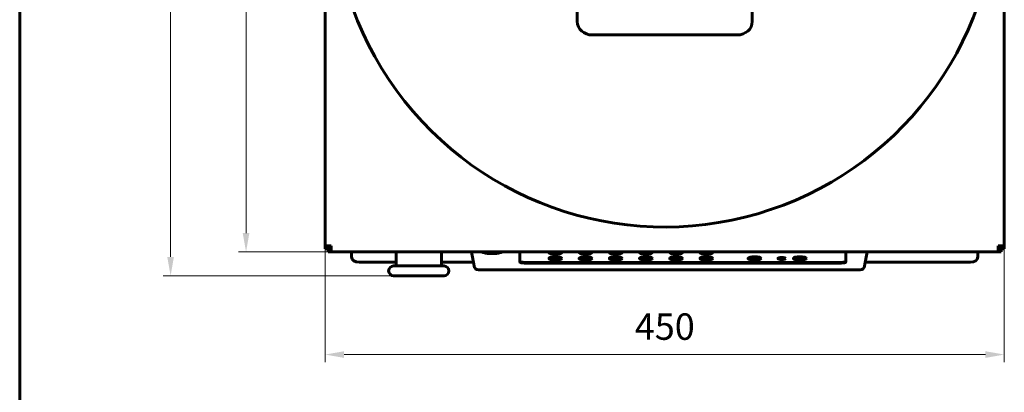
# Model space of a CAD drawing. Units: millimetres. Extents: x 50 to 2946, y 50 to 2050.
# Drawn here: x 50 to 702, y 865 to 1112 of the extents above; entities that cross this region are included whole.
import ezdxf

# ---------------------------------------------------------------- set-up
doc = ezdxf.new("R2010")
doc.units = ezdxf.units.MM
doc.header["$LTSCALE"] = 5
doc.layers.add('実線', color=3, linetype='Continuous', lineweight=60)
doc.layers.add('寸法', color=2, linetype='Continuous', lineweight=20)
doc.styles.get("Standard").update_dxf_attribs({"font": 'ISOCP.SHX', "bigfont": 'EXTFONT.SHX'})
doc.dimstyles.new('DES$0', dxfattribs={"dimtxt": 3.5, "dimasz": 2.5, "dimexe": 1, "dimexo": 0, "dimgap": 1.5, "dimtad": 3, "dimdsep": 46, "dimtxsty": 'STANDARD', "dimblk": '_ACMFILLED20', "dimcen": 0, "dimclrd": 2, "dimclre": 2, "dimclrt": 6, "dimazin": 2, "dimtp": 0.1, "dimtm": 0.1, "dimtfac": 0.71, "dimtmove": 0, "dimatfit": 3, "dimldrblk": '_ACMFILLED20', "dimfxl": 1, "dimlwd": -1, "dimlwe": -1, "dimarcsym": 0})

# ---------------------------------------------------------------- blocks, each defined once
blk = doc.blocks.new('_ACMFILLED20')
at = {"color": 0}
blk.add_trace([(-1, -0.176), (-1, 0.176), (0, 0)], dxfattribs=at)
blk = doc.blocks.new('*D11')
at = {"layer": 'Defpoints', "color": 0}
for p in [(252.48, 960.35), (702.48, 960.35), (702.48, 890.35)]:
    blk.add_point(p, dxfattribs=at)
at = {"layer": '寸法', "color": 2, "linetype": 'ByBlock'}
for p, q in [((252.48, 960.35), (252.48, 885.35)), ((702.48, 960.35), (702.48, 885.35)), ((264.98, 890.35), (689.98, 890.35))]:
    blk.add_line(p, q, dxfattribs=at)
at = {"layer": '寸法', "color": 2, "xscale": 12.5, "yscale": 12.5, "zscale": 12.5, "rotation": 180}
blk.add_blockref('_ACMFILLED20', (252.48, 890.35), dxfattribs=at)
at = {"layer": '寸法', "color": 2, "xscale": 12.5, "yscale": 12.5, "zscale": 12.5}
blk.add_blockref('_ACMFILLED20', (702.48, 890.35), dxfattribs=at)
at = {"layer": '寸法', "color": 6, "insert": (477.48, 906.6), "char_height": 17.5, "attachment_point": 5}
blk.add_mtext('450', dxfattribs=at)
blk = doc.blocks.new('*D12')
at = {"layer": 'Defpoints', "color": 0}
for p in [(200, 1590.84), (254.48, 1590.84), (254.49, 958.34)]:
    blk.add_point(p, dxfattribs=at)
at = {"layer": '寸法', "color": 2, "linetype": 'ByBlock'}
for p, q in [((254.48, 1590.84), (195, 1590.84)), ((200, 970.84), (200, 1578.34)), ((254.49, 958.34), (195, 958.34))]:
    blk.add_line(p, q, dxfattribs=at)
at = {"layer": '寸法', "color": 2, "xscale": 12.5, "yscale": 12.5, "zscale": 12.5}
for p, rotation in [((200, 1590.84), 90), ((200, 958.34), 270)]:
    blk.add_blockref('_ACMFILLED20', p, dxfattribs=dict(at, rotation=rotation))
at = {"layer": '寸法', "color": 6, "insert": (183.75, 1274.59), "char_height": 17.5, "attachment_point": 5, "rotation": 90}
blk.add_mtext('632.5', dxfattribs=at)
blk = doc.blocks.new('*D18')
at = {"layer": 'Defpoints', "color": 0}
for p in [(150, 1590.84), (254.48, 1590.84), (297.73, 942.54)]:
    blk.add_point(p, dxfattribs=at)
at = {"layer": '寸法', "color": 2, "linetype": 'ByBlock'}
for p, q in [((254.48, 1590.84), (145, 1590.84)), ((150, 955.04), (150, 1578.34)), ((297.73, 942.54), (145, 942.54))]:
    blk.add_line(p, q, dxfattribs=at)
at = {"layer": '寸法', "color": 2, "xscale": 12.5, "yscale": 12.5, "zscale": 12.5}
for p, rotation in [((150, 1590.84), 90), ((150, 942.54), 270)]:
    blk.add_blockref('_ACMFILLED20', p, dxfattribs=dict(at, rotation=rotation))
at = {"layer": '寸法', "color": 6, "insert": (133.75, 1266.69), "char_height": 17.5, "attachment_point": 5, "rotation": 90}
blk.add_mtext('650', dxfattribs=at)

msp = doc.modelspace()

# ---------------------------------------------------------------- linework, layer by layer
at = {"layer": '実線'}
for p, q in [((50, 2050), (50, 50)), ((252.476, 962.345), (252.476, 1410.845)), ((702.476, 1410.845), (702.476, 962.345)), ((419.476, 1110.97), (419.476, 1119.88)), ((535.476, 1119.88), (535.476, 1110.97)), ((525.476, 1102.06), (429.476, 1102.06)), ((252.476, 960.355), (252.476, 962.345)), ((256.476, 962.345), (252.476, 962.345)), ((252.476, 960.355), (254.476, 960.355)), ((254.476, 960.355), (254.476, 962.345)), ((254.486, 960.345), (254.486, 962.345)), ((256.476, 960.345), (254.486, 960.345)), ((254.486, 958.345), (254.486, 960.345)), ((256.476, 958.345), (256.476, 962.345)), ((698.476, 962.345), (698.476, 958.345)), ((702.476, 962.345), (698.476, 962.345)), ((700.466, 960.345), (698.476, 960.345)), ((700.466, 962.345), (700.466, 960.345)), ((700.466, 960.345), (700.466, 958.345)), ((700.476, 962.345), (700.476, 960.355)), ((702.476, 960.355), (700.476, 960.355)), ((702.476, 960.355), (702.476, 962.345)), ((254.486, 958.345), (256.476, 958.345)), ((698.476, 958.345), (256.476, 958.345)), ((269.976, 957.959), (269.976, 958.345)), ((269.976, 955.009), (269.976, 957.959)), ((299.476, 958.345), (299.476, 949.045)), ((329.476, 958.345), (329.476, 949.045)), ((381.476, 958.345), (381.476, 951.718)), ((400.992, 958.084), (400.99, 958.277)), ((400.992, 954.202), (400.99, 954.394)), ((408.96, 958.084), (408.962, 958.277)), ((408.96, 954.202), (408.962, 954.394)), ((420.992, 958.084), (420.99, 958.277)), ((420.992, 954.202), (420.99, 954.394)), ((428.96, 958.084), (428.962, 958.277)), ((428.96, 954.202), (428.962, 954.394)), ((440.992, 958.084), (440.99, 958.277)), ((440.992, 954.202), (440.99, 954.394)), ((448.96, 958.084), (448.962, 958.277)), ((448.96, 954.202), (448.962, 954.394)), ((460.992, 958.084), (460.99, 958.277)), ((460.992, 954.202), (460.99, 954.394)), ((468.96, 958.084), (468.962, 958.277)), ((468.96, 954.202), (468.962, 954.394)), ((480.992, 958.084), (480.99, 958.277)), ((480.992, 954.202), (480.99, 954.394)), ((488.96, 958.084), (488.962, 958.277)), ((488.96, 954.202), (488.962, 954.394)), ((500.992, 958.084), (500.99, 958.277)), ((500.992, 954.202), (500.99, 954.394)), ((508.96, 958.084), (508.962, 958.277)), ((508.96, 954.202), (508.962, 954.394)), ((532.992, 954.202), (532.99, 954.394)), ((540.96, 954.202), (540.962, 954.394)), ((562.992, 954.202), (562.99, 954.394)), ((570.96, 954.202), (570.962, 954.394)), ((597.476, 951.718), (597.476, 958.345)), ((684.976, 958.345), (684.976, 957.959)), ((684.976, 955.009), (684.976, 957.959)), ((700.466, 958.345), (698.476, 958.345)), ((299.476, 951.474), (274.976, 951.474)), ((331.226, 949.045), (297.726, 949.045)), ((350.616, 951.474), (329.476, 951.474)), ((606.941, 946.542), (354.011, 946.542)), ((384.476, 951.425), (594.476, 951.425)), ((384.476, 950.942), (594.476, 950.942)), ((679.976, 951.474), (610.337, 951.474)), ((297.726, 942.545), (331.226, 942.545))]:
    msp.add_line(p, q, dxfattribs=at)
for centre, radius, start, end in [((477.476, 1194.845), 220, 143.56638, 73.631251), ((297.726, 945.795), 3.25, 90, 270), ((331.226, 945.795), 3.25, 270, 90), ((354.011, 949.542), 3, 190.192727, 270), ((606.941, 949.542), 3, 270, 349.807273)]:
    msp.add_arc(centre, radius, start, end, dxfattribs=at)
for centre, major_axis, ratio, start_param, end_param in [((429.476, 1110.97), (-10, 0), 0.8910065, 0, 1.5707963), ((525.476, 1110.97), (10, 0), 0.8910065, 4.712389, 6.2831853), ((274.976, 955.009), (-5, 0), 0.7071068, 0, 1.5707963), ((362.976, 959.397), (8, 0), 0.258819, 3.6747027, 3.9002737), ((362.976, 959.397), (8, 0), 0.258819, 5.5245043, 5.7500753), ((404.976, 957.895), (-4.25, 0), 0.258819, 5.8618574, 9.8461059), ((424.976, 957.895), (-4.25, 0), 0.258819, 5.8618574, 9.8461059), ((444.976, 957.895), (-4.25, 0), 0.258819, 5.8618574, 9.8461059), ((464.976, 957.895), (-4.25, 0), 0.258819, 5.8618574, 9.8461059), ((484.976, 957.895), (-4.25, 0), 0.258819, 5.8618574, 9.8461059), ((504.976, 957.895), (-4.25, 0), 0.258819, 5.8618574, 9.8461059), ((679.976, 955.009), (5, 0), 0.7071068, 4.712389, 6.2831853), ((384.476, 952.201), (-3, 0), 0.258819, 0, 1.5707963), ((384.476, 951.718), (-3, 0), 0.258819, 0, 1.5707963), ((594.476, 952.201), (3, 0), 0.258819, 4.712389, 6.2831853), ((594.476, 951.718), (3, 0), 0.258819, 4.712389, 6.2831853)]:
    msp.add_ellipse(centre, major_axis=major_axis, ratio=ratio, start_param=start_param, end_param=end_param, dxfattribs=at)
for centre, major_axis in [((362.976, 957.96), (-0.75, 0)), ((404.976, 954.013), (4.25, 0)), ((424.976, 954.013), (4.25, 0)), ((444.976, 954.013), (4.25, 0)), ((464.976, 954.013), (4.25, 0)), ((484.976, 954.013), (4.25, 0)), ((504.976, 954.013), (4.25, 0)), ((536.976, 954.013), (4.25, 0)), ((554.976, 954.013), (2.5, 0)), ((566.976, 954.013), (4.25, 0))]:
    msp.add_ellipse(centre, major_axis=major_axis, ratio=0.258819, dxfattribs=at)
for points in [[(351.058, 949.011), (350.499, 952.122), (349.94, 955.234), (349.381, 958.345)], [(361.317, 957.378), (361.316, 957.379), (361.314, 957.379), (361.313, 957.379)], [(361.399, 957.812), (361.396, 957.813), (361.394, 957.814), (361.391, 957.815)], [(363.568, 957.518), (363.566, 957.519), (363.564, 957.519), (363.562, 957.519)], [(365.72, 957.925), (365.72, 957.925), (365.719, 957.925), (365.719, 957.925)], [(365.807, 957.497), (365.804, 957.497), (365.801, 957.497), (365.798, 957.497)], [(611.571, 958.345), (611.012, 955.234), (610.453, 952.122), (609.894, 949.011)]]:
    msp.add_open_spline(points, degree=3, dxfattribs=at)
for points, knots in [([(368.782, 957.973), (367.611, 957.653), (366.742, 957.505), (365.203, 957.294), (364.544, 957.241), (363.278, 957.188), (362.674, 957.188), (361.408, 957.241), (360.749, 957.294), (359.21, 957.505), (358.341, 957.653), (357.17, 957.973)], [0.758681, 0.758681, 0.758681, 0.758681, 1.0835271, 1.0835271, 1.4083733, 1.4083733, 1.7332194, 1.7332194, 2.0580655, 2.0580655, 2.3829116, 2.3829116, 2.3829116, 2.3829116]), ([(358.02, 958.345), (358.022, 958.344), (358.023, 958.344), (358.068, 958.326), (358.117, 958.308), (358.266, 958.261), (358.366, 958.236), (358.552, 958.197), (358.65, 958.181), (358.846, 958.162), (358.929, 958.16), (359.048, 958.165), (359.109, 958.172), (359.195, 958.203), (359.22, 958.222), (359.23, 958.269), (359.218, 958.296), (359.18, 958.333), (359.173, 958.339), (359.166, 958.345)], [0.01683178, 0.01683178, 0.01683178, 0.01683178, 0.01745303, 0.01745303, 0.03400056, 0.03400056, 0.06276067, 0.06276067, 0.09173642, 0.09173642, 0.12166655, 0.12166655, 0.15131435, 0.15131435, 0.17508326, 0.17508326, 0.19662124, 0.19662124, 0.20052492, 0.20052492, 0.20052492, 0.20052492]), ([(361.313, 957.379), (361.31, 957.38), (361.306, 957.381), (361.238, 957.394), (361.162, 957.407), (360.995, 957.432), (360.902, 957.443), (360.715, 957.464), (360.616, 957.473), (360.427, 957.487), (360.337, 957.492), (360.189, 957.497), (360.12, 957.498), (360.02, 957.492), (359.99, 957.487), (359.971, 957.473), (359.978, 957.464), (360.042, 957.44), (360.099, 957.427), (360.139, 957.418), (360.172, 957.412), (360.21, 957.405), (360.29, 957.391), (360.333, 957.384), (360.465, 957.365), (360.559, 957.353), (360.772, 957.33), (360.872, 957.321), (361.055, 957.308), (361.143, 957.303), (361.283, 957.299), (361.347, 957.299), (361.432, 957.305), (361.465, 957.309), (361.481, 957.325), (361.472, 957.335), (361.415, 957.356), (361.374, 957.366), (361.317, 957.378)], [-0.18688217, -0.18688217, -0.18688217, -0.18688217, -0.18555259, -0.18555259, -0.16025859, -0.16025859, -0.13238359, -0.13238359, -0.10412855, -0.10412855, -0.07748702, -0.07748702, -0.05511107, -0.05511107, -0.03649699, -0.03649699, -0.0196992, -0.0196992, 0, 0, 0, 0.01597026, 0.01597026, 0.0312441, 0.0312441, 0.05735416, 0.05735416, 0.08651339, 0.08651339, 0.12574029, 0.12574029, 0.16880491, 0.16880491, 0.20315411, 0.20315411, 0.23095596, 0.23095596, 0.25425723, 0.25425723, 0.25425723, 0.25425723]), ([(361.391, 957.815), (361.377, 957.82), (361.363, 957.824), (361.349, 957.829), (361.315, 957.839), (361.277, 957.849), (361.237, 957.859), (361.217, 957.863), (361.197, 957.868), (361.176, 957.872), (361.154, 957.877), (361.131, 957.881), (361.107, 957.885), (361.041, 957.898), (360.969, 957.908), (360.897, 957.917), (360.872, 957.92), (360.847, 957.922), (360.822, 957.925), (360.773, 957.93), (360.723, 957.934), (360.675, 957.936), (360.627, 957.939), (360.58, 957.941), (360.535, 957.941), (360.489, 957.942), (360.445, 957.942), (360.404, 957.94), (360.384, 957.939), (360.365, 957.938), (360.347, 957.937), (360.327, 957.936), (360.308, 957.934), (360.289, 957.933), (360.254, 957.929), (360.222, 957.924), (360.194, 957.919), (360.181, 957.916), (360.169, 957.913), (360.157, 957.91), (360.145, 957.907), (360.133, 957.903), (360.123, 957.899), (360.103, 957.892), (360.088, 957.884), (360.078, 957.875), (360.073, 957.871), (360.069, 957.867), (360.066, 957.862), (360.063, 957.857), (360.062, 957.852), (360.061, 957.847), (360.06, 957.837), (360.064, 957.827), (360.073, 957.816), (360.077, 957.811), (360.083, 957.806), (360.089, 957.8), (360.096, 957.795), (360.104, 957.789), (360.114, 957.783), (360.14, 957.767), (360.178, 957.75), (360.223, 957.734), (360.269, 957.718), (360.325, 957.702), (360.386, 957.688), (360.426, 957.678), (360.47, 957.669), (360.515, 957.661), (360.56, 957.652), (360.607, 957.645), (360.655, 957.638), (360.678, 957.635), (360.701, 957.632), (360.724, 957.629), (360.75, 957.626), (360.776, 957.624), (360.801, 957.621), (360.873, 957.614), (360.946, 957.609), (361.015, 957.606), (361.04, 957.606), (361.064, 957.605), (361.088, 957.605), (361.155, 957.604), (361.218, 957.605), (361.275, 957.609), (361.296, 957.61), (361.315, 957.612), (361.333, 957.614), (361.368, 957.617), (361.4, 957.622), (361.428, 957.627), (361.441, 957.63), (361.454, 957.633), (361.465, 957.636), (361.478, 957.639), (361.489, 957.643), (361.499, 957.647), (361.519, 957.654), (361.534, 957.662), (361.544, 957.671), (361.549, 957.675), (361.553, 957.68), (361.556, 957.684), (361.559, 957.689), (361.56, 957.694), (361.561, 957.699), (361.562, 957.709), (361.558, 957.72), (361.549, 957.73), (361.54, 957.741), (361.526, 957.752), (361.508, 957.763), (361.49, 957.774), (361.468, 957.785), (361.441, 957.796), (361.428, 957.802), (361.414, 957.807), (361.399, 957.812)], [0.0029147, 0.0029147, 0.0029147, 0.0029147, 0.01612167, 0.01612167, 0.01612167, 0.04737444, 0.04737444, 0.04737444, 0.0625, 0.0625, 0.0625, 0.07863739, 0.07863739, 0.07863739, 0.125, 0.125, 0.125, 0.14116421, 0.14116421, 0.14116421, 0.17244414, 0.17244414, 0.17244414, 0.20368233, 0.20368233, 0.20368233, 0.23491012, 0.23491012, 0.23491012, 0.25, 0.25, 0.25, 0.26615294, 0.26615294, 0.26615294, 0.29741074, 0.29741074, 0.29741074, 0.3125, 0.3125, 0.3125, 0.3286965, 0.3286965, 0.3286965, 0.35993438, 0.35993438, 0.35993438, 0.375, 0.375, 0.375, 0.39112052, 0.39112052, 0.39112052, 0.42235171, 0.42235171, 0.42235171, 0.4375, 0.4375, 0.4375, 0.45359207, 0.45359207, 0.45359207, 0.5, 0.5, 0.5, 0.54752598, 0.54752598, 0.54752598, 0.57871652, 0.57871652, 0.57871652, 0.60999006, 0.60999006, 0.60999006, 0.625, 0.625, 0.625, 0.64141453, 0.64141453, 0.64141453, 0.6875, 0.6875, 0.6875, 0.70385909, 0.70385909, 0.70385909, 0.75, 0.75, 0.75, 0.76623096, 0.76623096, 0.76623096, 0.79755411, 0.79755411, 0.79755411, 0.8125, 0.8125, 0.8125, 0.8286833, 0.8286833, 0.8286833, 0.85997294, 0.85997294, 0.85997294, 0.875, 0.875, 0.875, 0.8912284, 0.8912284, 0.8912284, 0.92249405, 0.92249405, 0.92249405, 0.95375582, 0.95375582, 0.95375582, 0.984967, 0.984967, 0.984967, 1, 1, 1, 1]), ([(360.194, 958.345), (360.205, 958.339), (360.216, 958.334), (360.227, 958.328), (360.274, 958.305), (360.33, 958.284), (360.392, 958.265), (360.432, 958.252), (360.476, 958.241), (360.521, 958.231), (360.566, 958.22), (360.613, 958.211), (360.661, 958.204), (360.683, 958.2), (360.706, 958.197), (360.728, 958.194), (360.754, 958.191), (360.781, 958.188), (360.807, 958.185), (360.856, 958.18), (360.904, 958.177), (360.953, 958.176), (360.975, 958.175), (360.998, 958.174), (361.02, 958.174), (361.045, 958.174), (361.07, 958.175), (361.094, 958.175), (361.16, 958.178), (361.223, 958.183), (361.28, 958.192), (361.3, 958.195), (361.32, 958.199), (361.338, 958.203), (361.373, 958.21), (361.405, 958.219), (361.433, 958.23), (361.46, 958.24), (361.484, 958.251), (361.503, 958.263), (361.522, 958.276), (361.536, 958.289), (361.546, 958.304), (361.551, 958.31), (361.554, 958.317), (361.557, 958.324), (361.559, 958.331), (361.561, 958.338), (361.561, 958.345)], [0.48843811, 0.48843811, 0.48843811, 0.48843811, 0.5, 0.5, 0.5, 0.54786697, 0.54786697, 0.54786697, 0.57904904, 0.57904904, 0.57904904, 0.61032887, 0.61032887, 0.61032887, 0.625, 0.625, 0.625, 0.6417525, 0.6417525, 0.6417525, 0.67294616, 0.67294616, 0.67294616, 0.6875, 0.6875, 0.6875, 0.7042482, 0.7042482, 0.7042482, 0.75, 0.75, 0.75, 0.7665906, 0.7665906, 0.7665906, 0.7977989, 0.7977989, 0.7977989, 0.82907477, 0.82907477, 0.82907477, 0.86035074, 0.86035074, 0.86035074, 0.875, 0.875, 0.875, 0.8893956, 0.8893956, 0.8893956, 0.8893956]), ([(363.562, 957.519), (363.545, 957.523), (363.527, 957.526), (363.507, 957.528), (363.473, 957.534), (363.435, 957.538), (363.394, 957.542), (363.376, 957.544), (363.357, 957.546), (363.338, 957.548), (363.314, 957.549), (363.289, 957.551), (363.264, 957.553), (363.199, 957.557), (363.129, 957.56), (363.058, 957.561), (363.031, 957.561), (363.004, 957.561), (362.977, 957.561), (362.928, 957.561), (362.878, 957.561), (362.83, 957.559), (362.782, 957.558), (362.735, 957.556), (362.689, 957.553), (362.644, 957.55), (362.6, 957.547), (362.559, 957.542), (362.541, 957.541), (362.523, 957.539), (362.506, 957.537), (362.485, 957.534), (362.465, 957.531), (362.445, 957.529), (362.41, 957.523), (362.379, 957.518), (362.352, 957.512), (362.34, 957.509), (362.329, 957.506), (362.318, 957.503), (362.305, 957.5), (362.293, 957.496), (362.283, 957.492), (362.264, 957.485), (362.25, 957.479), (362.241, 957.471), (362.236, 957.468), (362.233, 957.465), (362.231, 957.462), (362.228, 957.458), (362.226, 957.454), (362.226, 957.45), (362.226, 957.442), (362.231, 957.435), (362.24, 957.428), (362.244, 957.425), (362.25, 957.422), (362.256, 957.418), (362.263, 957.414), (362.272, 957.411), (362.283, 957.407), (362.309, 957.397), (362.346, 957.388), (362.39, 957.38), (362.438, 957.371), (362.495, 957.363), (362.558, 957.357), (362.599, 957.353), (362.643, 957.349), (362.688, 957.346), (362.734, 957.344), (362.781, 957.342), (362.829, 957.34), (362.85, 957.34), (362.872, 957.339), (362.893, 957.339), (362.921, 957.338), (362.949, 957.338), (362.976, 957.338), (363.046, 957.338), (363.118, 957.339), (363.186, 957.342), (363.212, 957.344), (363.238, 957.345), (363.264, 957.346), (363.309, 957.349), (363.352, 957.353), (363.394, 957.357), (363.412, 957.359), (363.429, 957.361), (363.446, 957.363), (363.467, 957.365), (363.488, 957.368), (363.507, 957.371), (363.542, 957.376), (363.573, 957.382), (363.6, 957.388), (363.612, 957.39), (363.623, 957.393), (363.634, 957.396), (363.647, 957.399), (363.659, 957.403), (363.669, 957.407), (363.688, 957.414), (363.702, 957.421), (363.712, 957.428), (363.716, 957.431), (363.719, 957.434), (363.722, 957.437), (363.725, 957.441), (363.726, 957.445), (363.726, 957.449), (363.726, 957.457), (363.721, 957.464), (363.712, 957.471), (363.702, 957.478), (363.688, 957.485), (363.669, 957.492), (363.651, 957.499), (363.628, 957.505), (363.601, 957.511), (363.591, 957.514), (363.58, 957.516), (363.568, 957.518)], [0, 0, 0, 0, 0.01724001, 0.01724001, 0.01724001, 0.04849455, 0.04849455, 0.04849455, 0.0625, 0.0625, 0.0625, 0.07975567, 0.07975567, 0.07975567, 0.125, 0.125, 0.125, 0.1422921, 0.1422921, 0.1422921, 0.17357634, 0.17357634, 0.17357634, 0.20481926, 0.20481926, 0.20481926, 0.23604875, 0.23604875, 0.23604875, 0.25, 0.25, 0.25, 0.26729011, 0.26729011, 0.26729011, 0.29855159, 0.29855159, 0.29855159, 0.3125, 0.3125, 0.3125, 0.32983165, 0.32983165, 0.32983165, 0.36106473, 0.36106473, 0.36106473, 0.375, 0.375, 0.375, 0.39223425, 0.39223425, 0.39223425, 0.42348679, 0.42348679, 0.42348679, 0.4375, 0.4375, 0.4375, 0.45473612, 0.45473612, 0.45473612, 0.5, 0.5, 0.5, 0.54867231, 0.54867231, 0.54867231, 0.579865, 0.579865, 0.579865, 0.61114956, 0.61114956, 0.61114956, 0.625, 0.625, 0.625, 0.6425803, 0.6425803, 0.6425803, 0.6875, 0.6875, 0.6875, 0.70505528, 0.70505528, 0.70505528, 0.73634658, 0.73634658, 0.73634658, 0.75, 0.75, 0.75, 0.76738453, 0.76738453, 0.76738453, 0.7986868, 0.7986868, 0.7986868, 0.8125, 0.8125, 0.8125, 0.82984006, 0.82984006, 0.82984006, 0.86111904, 0.86111904, 0.86111904, 0.875, 0.875, 0.875, 0.89240456, 0.89240456, 0.89240456, 0.92366906, 0.92366906, 0.92366906, 0.95490255, 0.95490255, 0.95490255, 0.98608643, 0.98608643, 0.98608643, 0.99777107, 0.99777107, 0.99777107, 0.99777107]), ([(364.391, 958.345), (364.392, 958.331), (364.397, 958.317), (364.406, 958.304), (364.411, 958.297), (364.416, 958.29), (364.423, 958.284), (364.431, 958.277), (364.439, 958.27), (364.449, 958.264), (364.477, 958.245), (364.515, 958.229), (364.562, 958.216), (364.609, 958.202), (364.666, 958.192), (364.728, 958.185), (364.769, 958.18), (364.813, 958.177), (364.858, 958.175), (364.904, 958.174), (364.951, 958.174), (364.999, 958.176), (365.022, 958.176), (365.045, 958.178), (365.069, 958.179), (365.094, 958.181), (365.12, 958.183), (365.145, 958.185), (365.217, 958.192), (365.29, 958.203), (365.359, 958.216), (365.384, 958.22), (365.408, 958.225), (365.431, 958.231), (365.497, 958.246), (365.56, 958.263), (365.617, 958.283), (365.636, 958.29), (365.655, 958.297), (365.673, 958.305), (365.704, 958.318), (365.733, 958.331), (365.758, 958.345)], [0.39352868, 0.39352868, 0.39352868, 0.39352868, 0.42233941, 0.42233941, 0.42233941, 0.4375, 0.4375, 0.4375, 0.45357937, 0.45357937, 0.45357937, 0.5, 0.5, 0.5, 0.54751311, 0.54751311, 0.54751311, 0.57870351, 0.57870351, 0.57870351, 0.60997713, 0.60997713, 0.60997713, 0.625, 0.625, 0.625, 0.64140201, 0.64140201, 0.64140201, 0.6875, 0.6875, 0.6875, 0.70384707, 0.70384707, 0.70384707, 0.75, 0.75, 0.75, 0.76621977, 0.76621977, 0.76621977, 0.79446743, 0.79446743, 0.79446743, 0.79446743]), ([(365.719, 957.925), (365.703, 957.928), (365.685, 957.93), (365.667, 957.932), (365.632, 957.936), (365.594, 957.938), (365.553, 957.94), (365.533, 957.941), (365.513, 957.941), (365.493, 957.942), (365.47, 957.942), (365.447, 957.942), (365.423, 957.942), (365.356, 957.941), (365.285, 957.937), (365.214, 957.932), (365.188, 957.93), (365.162, 957.928), (365.136, 957.926), (365.088, 957.921), (365.038, 957.915), (364.99, 957.908), (364.942, 957.902), (364.895, 957.895), (364.85, 957.886), (364.805, 957.878), (364.761, 957.869), (364.72, 957.86), (364.701, 957.855), (364.683, 957.851), (364.665, 957.846), (364.645, 957.841), (364.626, 957.835), (364.607, 957.83), (364.556, 957.814), (364.513, 957.798), (364.479, 957.782), (364.467, 957.776), (364.456, 957.77), (364.446, 957.764), (364.427, 957.753), (364.414, 957.742), (364.404, 957.732), (364.4, 957.727), (364.397, 957.722), (364.395, 957.717), (364.392, 957.711), (364.391, 957.706), (364.391, 957.7), (364.392, 957.69), (364.397, 957.681), (364.407, 957.672), (364.412, 957.668), (364.417, 957.664), (364.424, 957.66), (364.432, 957.656), (364.441, 957.651), (364.451, 957.648), (364.479, 957.637), (364.517, 957.628), (364.563, 957.621), (364.611, 957.613), (364.668, 957.608), (364.73, 957.606), (364.771, 957.604), (364.815, 957.604), (364.86, 957.604), (364.906, 957.605), (364.952, 957.607), (365, 957.609), (365.023, 957.611), (365.045, 957.612), (365.068, 957.614), (365.094, 957.616), (365.121, 957.618), (365.147, 957.621), (365.196, 957.625), (365.244, 957.631), (365.292, 957.638), (365.315, 957.641), (365.337, 957.644), (365.359, 957.648), (365.384, 957.651), (365.409, 957.656), (365.433, 957.66), (365.499, 957.672), (365.561, 957.686), (365.617, 957.7), (365.638, 957.706), (365.657, 957.711), (365.675, 957.717), (365.71, 957.727), (365.741, 957.738), (365.768, 957.749), (365.795, 957.76), (365.818, 957.771), (365.836, 957.782), (365.855, 957.793), (365.869, 957.804), (365.878, 957.815), (365.882, 957.82), (365.886, 957.825), (365.888, 957.83), (365.89, 957.835), (365.891, 957.841), (365.891, 957.846), (365.891, 957.856), (365.885, 957.865), (365.875, 957.874), (365.865, 957.883), (365.85, 957.891), (365.831, 957.899), (365.812, 957.906), (365.788, 957.913), (365.761, 957.918), (365.748, 957.921), (365.734, 957.923), (365.72, 957.925)], [0, 0, 0, 0, 0.01648837, 0.01648837, 0.01648837, 0.0477446, 0.0477446, 0.0477446, 0.0625, 0.0625, 0.0625, 0.07900349, 0.07900349, 0.07900349, 0.125, 0.125, 0.125, 0.14152553, 0.14152553, 0.14152553, 0.17280044, 0.17280044, 0.17280044, 0.20404346, 0.20404346, 0.20404346, 0.2352783, 0.2352783, 0.2352783, 0.25, 0.25, 0.25, 0.26653483, 0.26653483, 0.26653483, 0.3125, 0.3125, 0.3125, 0.32907716, 0.32907716, 0.32907716, 0.36030404, 0.36030404, 0.36030404, 0.375, 0.375, 0.375, 0.39149467, 0.39149467, 0.39149467, 0.42272542, 0.42272542, 0.42272542, 0.4375, 0.4375, 0.4375, 0.45396217, 0.45396217, 0.45396217, 0.5, 0.5, 0.5, 0.54787962, 0.54787962, 0.54787962, 0.57906164, 0.57906164, 0.57906164, 0.61034145, 0.61034145, 0.61034145, 0.625, 0.625, 0.625, 0.64176497, 0.64176497, 0.64176497, 0.6729586, 0.6729586, 0.6729586, 0.6875, 0.6875, 0.6875, 0.70426064, 0.70426064, 0.70426064, 0.75, 0.75, 0.75, 0.76660272, 0.76660272, 0.76660272, 0.79781089, 0.79781089, 0.79781089, 0.82908682, 0.82908682, 0.82908682, 0.8603632, 0.8603632, 0.8603632, 0.875, 0.875, 0.875, 0.89159714, 0.89159714, 0.89159714, 0.92285898, 0.92285898, 0.92285898, 0.95411933, 0.95411933, 0.95411933, 0.98533055, 0.98533055, 0.98533055, 0.9997751, 0.9997751, 0.9997751, 0.9997751]), ([(365.798, 957.497), (365.782, 957.497), (365.766, 957.497), (365.749, 957.496), (365.714, 957.496), (365.677, 957.495), (365.636, 957.493), (365.618, 957.492), (365.601, 957.491), (365.583, 957.49), (365.558, 957.489), (365.532, 957.487), (365.506, 957.485), (365.441, 957.481), (365.373, 957.476), (365.303, 957.47), (365.275, 957.467), (365.246, 957.464), (365.218, 957.461), (365.169, 957.456), (365.119, 957.451), (365.07, 957.445), (365.022, 957.439), (364.975, 957.433), (364.929, 957.427), (364.884, 957.421), (364.84, 957.415), (364.799, 957.408), (364.782, 957.405), (364.766, 957.403), (364.75, 957.4), (364.727, 957.396), (364.706, 957.392), (364.686, 957.389), (364.651, 957.382), (364.621, 957.376), (364.594, 957.369), (364.583, 957.367), (364.573, 957.364), (364.563, 957.362), (364.55, 957.358), (364.538, 957.355), (364.527, 957.351), (364.509, 957.346), (364.496, 957.34), (364.488, 957.335), (364.484, 957.333), (364.481, 957.331), (364.479, 957.329), (364.477, 957.327), (364.476, 957.324), (364.476, 957.322), (364.478, 957.316), (364.489, 957.311), (364.509, 957.308), (364.517, 957.306), (364.527, 957.305), (364.538, 957.304), (364.566, 957.301), (364.602, 957.3), (364.646, 957.3), (364.694, 957.3), (364.753, 957.301), (364.817, 957.304), (364.858, 957.306), (364.902, 957.309), (364.947, 957.312), (364.993, 957.315), (365.04, 957.318), (365.088, 957.322), (365.108, 957.324), (365.128, 957.326), (365.148, 957.328), (365.177, 957.33), (365.206, 957.333), (365.235, 957.336), (365.284, 957.341), (365.333, 957.347), (365.382, 957.353), (365.402, 957.355), (365.422, 957.357), (365.441, 957.36), (365.469, 957.363), (365.497, 957.367), (365.524, 957.371), (365.587, 957.379), (365.648, 957.389), (365.702, 957.398), (365.725, 957.402), (365.746, 957.405), (365.766, 957.409), (365.801, 957.416), (365.832, 957.422), (365.858, 957.428), (365.885, 957.434), (365.907, 957.44), (365.925, 957.446), (365.943, 957.452), (365.956, 957.457), (365.965, 957.462), (365.968, 957.464), (365.971, 957.466), (365.973, 957.468), (365.975, 957.47), (365.977, 957.473), (365.976, 957.475), (365.975, 957.479), (365.969, 957.483), (365.959, 957.486), (365.948, 957.489), (365.933, 957.491), (365.914, 957.493), (365.894, 957.495), (365.871, 957.496), (365.843, 957.496), (365.832, 957.497), (365.82, 957.497), (365.807, 957.497)], [0.00301504, 0.00301504, 0.00301504, 0.00301504, 0.01817773, 0.01817773, 0.01817773, 0.04943019, 0.04943019, 0.04943019, 0.0625, 0.0625, 0.0625, 0.08067972, 0.08067972, 0.08067972, 0.125, 0.125, 0.125, 0.14319895, 0.14319895, 0.14319895, 0.17447092, 0.17447092, 0.17447092, 0.20571663, 0.20571663, 0.20571663, 0.23695157, 0.23695157, 0.23695157, 0.25, 0.25, 0.25, 0.26818993, 0.26818993, 0.26818993, 0.29944625, 0.29944625, 0.29944625, 0.3125, 0.3125, 0.3125, 0.33072526, 0.33072526, 0.33072526, 0.36194535, 0.36194535, 0.36194535, 0.375, 0.375, 0.375, 0.39313035, 0.39313035, 0.39313035, 0.4375, 0.4375, 0.4375, 0.45561559, 0.45561559, 0.45561559, 0.5, 0.5, 0.5, 0.54953737, 0.54953737, 0.54953737, 0.58072005, 0.58072005, 0.58072005, 0.61201562, 0.61201562, 0.61201562, 0.625, 0.625, 0.625, 0.64343998, 0.64343998, 0.64343998, 0.67462624, 0.67462624, 0.67462624, 0.6875, 0.6875, 0.6875, 0.70595187, 0.70595187, 0.70595187, 0.75, 0.75, 0.75, 0.76826478, 0.76826478, 0.76826478, 0.79945578, 0.79945578, 0.79945578, 0.83072458, 0.83072458, 0.83072458, 0.86203609, 0.86203609, 0.86203609, 0.875, 0.875, 0.875, 0.89335066, 0.89335066, 0.89335066, 0.92462678, 0.92462678, 0.92462678, 0.95585449, 0.95585449, 0.95585449, 0.98702679, 0.98702679, 0.98702679, 1, 1, 1, 1]), ([(366.786, 958.345), (366.751, 958.316), (366.73, 958.289), (366.723, 958.239), (366.738, 958.217), (366.805, 958.182), (366.856, 958.171), (366.918, 958.165), (366.938, 958.164), (366.959, 958.162), (367.002, 958.161), (367.025, 958.161), (367.097, 958.163), (367.148, 958.166), (367.301, 958.181), (367.401, 958.197), (367.587, 958.236), (367.685, 958.261), (367.835, 958.308), (367.887, 958.327), (367.932, 958.345)], [-0.08295484, -0.08295484, -0.08295484, -0.08295484, -0.05575559, -0.05575559, -0.02812549, -0.02812549, 0, 0, 0, 0.00896331, 0.00896331, 0.01764814, 0.01764814, 0.03439795, 0.03439795, 0.06447237, 0.06447237, 0.09627001, 0.09627001, 0.11667508, 0.11667508, 0.11667508, 0.11667508]), ([(400.992, 958.084), (400.993, 957.972), (401.037, 957.866), (401.203, 957.647), (401.35, 957.546), (401.764, 957.341), (402.056, 957.245), (402.721, 957.091), (403.086, 957.03), (403.863, 956.945), (404.274, 956.92), (405.102, 956.903), (405.52, 956.913), (406.325, 956.966), (406.712, 957.01), (407.419, 957.128), (407.738, 957.203), (408.286, 957.382), (408.511, 957.486), (408.839, 957.734), (408.959, 957.893), (408.96, 958.084)], [3.143931, 3.143931, 3.143931, 3.143931, 3.3355517, 3.3355517, 3.6240974, 3.6240974, 3.9797362, 3.9797362, 4.3117218, 4.3117218, 4.6374605, 4.6374605, 4.9615895, 4.9615895, 5.2862569, 5.2862569, 5.6143099, 5.6143099, 5.9541592, 5.9541592, 6.2808469, 6.2808469, 6.2808469, 6.2808469]), ([(400.992, 954.202), (400.993, 954.09), (401.037, 953.983), (401.203, 953.765), (401.35, 953.664), (401.764, 953.459), (402.056, 953.363), (402.721, 953.208), (403.086, 953.148), (403.863, 953.063), (404.274, 953.037), (405.102, 953.021), (405.52, 953.031), (406.325, 953.084), (406.712, 953.127), (407.419, 953.246), (407.738, 953.32), (408.286, 953.5), (408.511, 953.603), (408.839, 953.852), (408.959, 954.011), (408.96, 954.202)], [3.143931, 3.143931, 3.143931, 3.143931, 3.3355517, 3.3355517, 3.6240974, 3.6240974, 3.9797362, 3.9797362, 4.3117218, 4.3117218, 4.6374605, 4.6374605, 4.9615895, 4.9615895, 5.2862569, 5.2862569, 5.6143099, 5.6143099, 5.9541592, 5.9541592, 6.2808469, 6.2808469, 6.2808469, 6.2808469]), ([(420.992, 958.084), (420.993, 957.972), (421.037, 957.866), (421.203, 957.647), (421.35, 957.546), (421.764, 957.341), (422.056, 957.245), (422.721, 957.091), (423.086, 957.03), (423.863, 956.945), (424.274, 956.92), (425.102, 956.903), (425.52, 956.913), (426.325, 956.966), (426.712, 957.01), (427.419, 957.128), (427.738, 957.203), (428.286, 957.382), (428.511, 957.486), (428.839, 957.734), (428.959, 957.893), (428.96, 958.084)], [3.143931, 3.143931, 3.143931, 3.143931, 3.3355517, 3.3355517, 3.6240974, 3.6240974, 3.9797362, 3.9797362, 4.3117218, 4.3117218, 4.6374605, 4.6374605, 4.9615895, 4.9615895, 5.2862569, 5.2862569, 5.6143099, 5.6143099, 5.9541592, 5.9541592, 6.2808469, 6.2808469, 6.2808469, 6.2808469]), ([(420.992, 954.202), (420.993, 954.09), (421.037, 953.983), (421.203, 953.765), (421.35, 953.664), (421.764, 953.459), (422.056, 953.363), (422.721, 953.208), (423.086, 953.148), (423.863, 953.063), (424.274, 953.037), (425.102, 953.021), (425.52, 953.031), (426.325, 953.084), (426.712, 953.127), (427.419, 953.246), (427.738, 953.32), (428.286, 953.5), (428.511, 953.603), (428.839, 953.852), (428.959, 954.011), (428.96, 954.202)], [3.143931, 3.143931, 3.143931, 3.143931, 3.3355517, 3.3355517, 3.6240974, 3.6240974, 3.9797362, 3.9797362, 4.3117218, 4.3117218, 4.6374605, 4.6374605, 4.9615895, 4.9615895, 5.2862569, 5.2862569, 5.6143099, 5.6143099, 5.9541592, 5.9541592, 6.2808469, 6.2808469, 6.2808469, 6.2808469]), ([(440.992, 958.084), (440.993, 957.972), (441.037, 957.866), (441.203, 957.647), (441.35, 957.546), (441.764, 957.341), (442.056, 957.245), (442.721, 957.091), (443.086, 957.03), (443.863, 956.945), (444.274, 956.92), (445.102, 956.903), (445.52, 956.913), (446.325, 956.966), (446.712, 957.01), (447.419, 957.128), (447.738, 957.203), (448.286, 957.382), (448.511, 957.486), (448.839, 957.734), (448.959, 957.893), (448.96, 958.084)], [0.0023384, 0.0023384, 0.0023384, 0.0023384, 0.193959, 0.193959, 0.4825047, 0.4825047, 0.8381436, 0.8381436, 1.1701292, 1.1701292, 1.4958678, 1.4958678, 1.8199969, 1.8199969, 2.1446643, 2.1446643, 2.4727173, 2.4727173, 2.8125665, 2.8125665, 3.1392543, 3.1392543, 3.1392543, 3.1392543]), ([(440.992, 954.202), (440.993, 954.09), (441.037, 953.983), (441.203, 953.765), (441.35, 953.664), (441.764, 953.459), (442.056, 953.363), (442.721, 953.208), (443.086, 953.148), (443.863, 953.063), (444.274, 953.037), (445.102, 953.021), (445.52, 953.031), (446.325, 953.084), (446.712, 953.127), (447.419, 953.246), (447.738, 953.32), (448.286, 953.5), (448.511, 953.603), (448.839, 953.852), (448.959, 954.011), (448.96, 954.202)], [3.143931, 3.143931, 3.143931, 3.143931, 3.3355517, 3.3355517, 3.6240974, 3.6240974, 3.9797362, 3.9797362, 4.3117218, 4.3117218, 4.6374605, 4.6374605, 4.9615895, 4.9615895, 5.2862569, 5.2862569, 5.6143099, 5.6143099, 5.9541592, 5.9541592, 6.2808469, 6.2808469, 6.2808469, 6.2808469]), ([(460.992, 958.084), (460.993, 957.972), (461.037, 957.866), (461.203, 957.647), (461.35, 957.546), (461.764, 957.341), (462.056, 957.245), (462.721, 957.091), (463.086, 957.03), (463.863, 956.945), (464.274, 956.92), (465.102, 956.903), (465.52, 956.913), (466.325, 956.966), (466.712, 957.01), (467.419, 957.128), (467.738, 957.203), (468.286, 957.382), (468.511, 957.486), (468.839, 957.734), (468.959, 957.893), (468.96, 958.084)], [0.0023384, 0.0023384, 0.0023384, 0.0023384, 0.193959, 0.193959, 0.4825047, 0.4825047, 0.8381436, 0.8381436, 1.1701292, 1.1701292, 1.4958678, 1.4958678, 1.8199969, 1.8199969, 2.1446643, 2.1446643, 2.4727173, 2.4727173, 2.8125665, 2.8125665, 3.1392543, 3.1392543, 3.1392543, 3.1392543]), ([(460.992, 954.202), (460.993, 954.09), (461.037, 953.983), (461.203, 953.765), (461.35, 953.664), (461.764, 953.459), (462.056, 953.363), (462.721, 953.208), (463.086, 953.148), (463.863, 953.063), (464.274, 953.037), (465.102, 953.021), (465.52, 953.031), (466.325, 953.084), (466.712, 953.127), (467.419, 953.246), (467.738, 953.32), (468.286, 953.5), (468.511, 953.603), (468.839, 953.852), (468.959, 954.011), (468.96, 954.202)], [3.143931, 3.143931, 3.143931, 3.143931, 3.3355517, 3.3355517, 3.6240974, 3.6240974, 3.9797362, 3.9797362, 4.3117218, 4.3117218, 4.6374605, 4.6374605, 4.9615895, 4.9615895, 5.2862569, 5.2862569, 5.6143099, 5.6143099, 5.9541592, 5.9541592, 6.2808469, 6.2808469, 6.2808469, 6.2808469]), ([(480.992, 958.084), (480.993, 957.972), (481.037, 957.866), (481.203, 957.647), (481.35, 957.546), (481.764, 957.341), (482.056, 957.245), (482.721, 957.091), (483.086, 957.03), (483.863, 956.945), (484.274, 956.92), (485.102, 956.903), (485.52, 956.913), (486.325, 956.966), (486.712, 957.01), (487.419, 957.128), (487.738, 957.203), (488.286, 957.382), (488.511, 957.486), (488.839, 957.734), (488.959, 957.893), (488.96, 958.084)], [0.0023384, 0.0023384, 0.0023384, 0.0023384, 0.193959, 0.193959, 0.4825047, 0.4825047, 0.8381436, 0.8381436, 1.1701292, 1.1701292, 1.4958678, 1.4958678, 1.8199969, 1.8199969, 2.1446643, 2.1446643, 2.4727173, 2.4727173, 2.8125665, 2.8125665, 3.1392543, 3.1392543, 3.1392543, 3.1392543]), ([(480.992, 954.202), (480.993, 954.09), (481.037, 953.983), (481.203, 953.765), (481.35, 953.664), (481.764, 953.459), (482.056, 953.363), (482.721, 953.208), (483.086, 953.148), (483.863, 953.063), (484.274, 953.037), (485.102, 953.021), (485.52, 953.031), (486.325, 953.084), (486.712, 953.127), (487.419, 953.246), (487.738, 953.32), (488.286, 953.5), (488.511, 953.603), (488.839, 953.852), (488.959, 954.011), (488.96, 954.202)], [3.143931, 3.143931, 3.143931, 3.143931, 3.3355517, 3.3355517, 3.6240974, 3.6240974, 3.9797362, 3.9797362, 4.3117218, 4.3117218, 4.6374605, 4.6374605, 4.9615895, 4.9615895, 5.2862569, 5.2862569, 5.6143099, 5.6143099, 5.9541592, 5.9541592, 6.2808469, 6.2808469, 6.2808469, 6.2808469]), ([(500.992, 958.084), (500.993, 957.972), (501.037, 957.866), (501.203, 957.647), (501.35, 957.546), (501.764, 957.341), (502.056, 957.245), (502.721, 957.091), (503.086, 957.03), (503.863, 956.945), (504.274, 956.92), (505.102, 956.903), (505.52, 956.913), (506.325, 956.966), (506.712, 957.01), (507.419, 957.128), (507.738, 957.203), (508.286, 957.382), (508.511, 957.486), (508.839, 957.734), (508.959, 957.893), (508.96, 958.084)], [3.143931, 3.143931, 3.143931, 3.143931, 3.3355517, 3.3355517, 3.6240974, 3.6240974, 3.9797362, 3.9797362, 4.3117218, 4.3117218, 4.6374605, 4.6374605, 4.9615895, 4.9615895, 5.2862569, 5.2862569, 5.6143099, 5.6143099, 5.9541592, 5.9541592, 6.2808469, 6.2808469, 6.2808469, 6.2808469]), ([(500.992, 954.202), (500.993, 954.09), (501.037, 953.983), (501.203, 953.765), (501.35, 953.664), (501.764, 953.459), (502.056, 953.363), (502.721, 953.208), (503.086, 953.148), (503.863, 953.063), (504.274, 953.037), (505.102, 953.021), (505.52, 953.031), (506.325, 953.084), (506.712, 953.127), (507.419, 953.246), (507.738, 953.32), (508.286, 953.5), (508.511, 953.603), (508.839, 953.852), (508.959, 954.011), (508.96, 954.202)], [3.143931, 3.143931, 3.143931, 3.143931, 3.3355517, 3.3355517, 3.6240974, 3.6240974, 3.9797362, 3.9797362, 4.3117218, 4.3117218, 4.6374605, 4.6374605, 4.9615895, 4.9615895, 5.2862569, 5.2862569, 5.6143099, 5.6143099, 5.9541592, 5.9541592, 6.2808469, 6.2808469, 6.2808469, 6.2808469]), ([(532.992, 954.202), (532.993, 954.09), (533.037, 953.983), (533.203, 953.765), (533.35, 953.664), (533.764, 953.459), (534.056, 953.363), (534.721, 953.208), (535.086, 953.148), (535.863, 953.063), (536.274, 953.037), (537.102, 953.021), (537.52, 953.031), (538.325, 953.084), (538.712, 953.127), (539.419, 953.246), (539.738, 953.32), (540.286, 953.5), (540.511, 953.603), (540.839, 953.852), (540.959, 954.011), (540.96, 954.202)], [3.143931, 3.143931, 3.143931, 3.143931, 3.3355517, 3.3355517, 3.6240974, 3.6240974, 3.9797362, 3.9797362, 4.3117218, 4.3117218, 4.6374605, 4.6374605, 4.9615895, 4.9615895, 5.2862569, 5.2862569, 5.6143099, 5.6143099, 5.9541592, 5.9541592, 6.2808469, 6.2808469, 6.2808469, 6.2808469]), ([(562.992, 954.202), (562.993, 954.09), (563.037, 953.983), (563.203, 953.765), (563.35, 953.664), (563.764, 953.459), (564.056, 953.363), (564.721, 953.208), (565.086, 953.148), (565.863, 953.063), (566.274, 953.037), (567.102, 953.021), (567.52, 953.031), (568.325, 953.084), (568.712, 953.127), (569.419, 953.246), (569.738, 953.32), (570.286, 953.5), (570.511, 953.603), (570.839, 953.852), (570.959, 954.011), (570.96, 954.202)], [3.143931, 3.143931, 3.143931, 3.143931, 3.3355517, 3.3355517, 3.6240974, 3.6240974, 3.9797362, 3.9797362, 4.3117218, 4.3117218, 4.6374605, 4.6374605, 4.9615895, 4.9615895, 5.2862569, 5.2862569, 5.6143099, 5.6143099, 5.9541592, 5.9541592, 6.2808469, 6.2808469, 6.2808469, 6.2808469])]:
    msp.add_open_spline(points, degree=3, knots=knots, dxfattribs=at)

# ---------------------------------------------------------------- dimensions: what is measured, and where the dimension line sits
at = {"layer": '寸法'}
dim = msp.add_linear_dim(base=(150, 1590.845), p1=(297.726, 942.545), p2=(254.476, 1590.845), angle=90, text='650', dimstyle='DES$0', override={"dimscale": 5, "dimdec": 0, "dimtdec": 3}, dxfattribs=at)
dim.commit()
dim.dimension.update_dxf_attribs({"geometry": '*D18', "text_midpoint": (133.75, 1266.695)})
dim = msp.add_linear_dim(base=(200, 1590.845), p1=(254.486, 958.345), p2=(254.476, 1590.845), angle=90, dimstyle='DES$0', override={"dimscale": 5, "dimtdec": 3}, dxfattribs=at)
dim.commit()
dim.dimension.update_dxf_attribs({"geometry": '*D12', "text_midpoint": (183.748, 1274.595)})
dim = msp.add_linear_dim(base=(702.476, 890.352), p1=(252.476, 960.355), p2=(702.476, 960.355), dimstyle='DES$0', override={"dimscale": 5, "dimtdec": 3}, dxfattribs=at)
dim.commit()
dim.dimension.update_dxf_attribs({"geometry": '*D11', "text_midpoint": (477.476, 906.602)})

doc.saveas('drawing.dxf')
